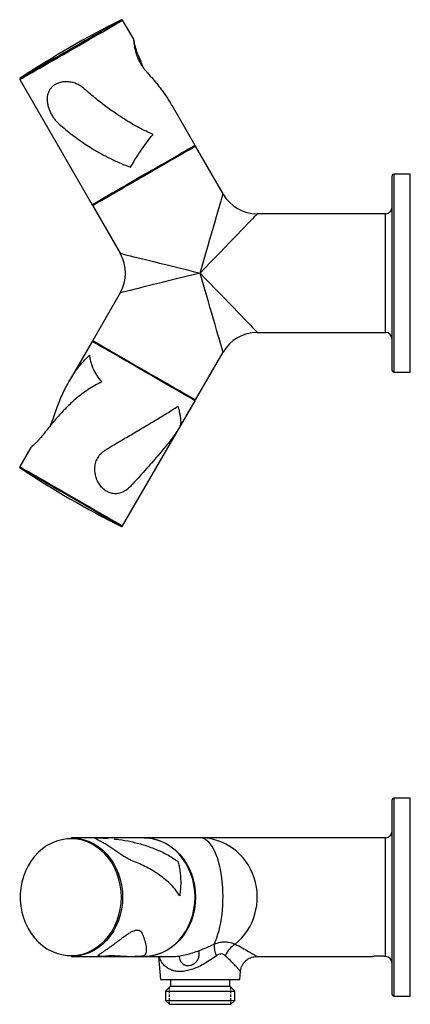
# Model space of a CAD drawing. Units: millimetres. Extents: x -594 to 210, y 0 to 321.
# Drawn here: x -317 to -199, y 22 to 321 of the extents above; entities that cross this region are included whole.
import ezdxf

# ---------------------------------------------------------------- set-up
doc = ezdxf.new("R2010")
doc.units = ezdxf.units.MM
doc.linetypes.add('HIDDEN', pattern=[0.375, 0.25, -0.125])
doc.layers.add('A1', color=7, linetype='Continuous')
doc.layers.add('A3', color=3, linetype='HIDDEN')

msp = doc.modelspace()

# ---------------------------------------------------------------- linework, layer by layer
at = {"layer": 'A1', "linetype": 'Continuous', "lineweight": 25}
for p, q in [((-282.56, 314.73), (-285.91, 320.52)), ((-279.73, 306.24), (-281.05, 309.57)), ((-279.74, 306.24), (-279.73, 306.24)), ((-317.08, 302.52), (-295.14, 264.53)), ((-263.97, 282.53), (-270.95, 294.62)), ((-255.48, 267.82), (-263.82, 282.27)), ((-204.21, 214.32), (-204.21, 273.32)), ((-198.71, 273.82), (-203.71, 273.82)), ((-203.71, 273.82), (-203.71, 213.82)), ((-198.71, 213.82), (-198.71, 273.82)), ((-294.99, 264.27), (-286.65, 249.82)), ((-206.21, 261.82), (-245.09, 261.82)), ((-206.21, 225.82), (-206.21, 261.82)), ((-286.65, 237.82), (-294.99, 223.38)), ((-245.09, 225.82), (-206.21, 225.82)), ((-295.14, 223.12), (-302.13, 211.02)), ((-263.82, 205.38), (-255.48, 219.82)), ((-203.71, 213.82), (-198.71, 213.82)), ((-285.91, 167.12), (-263.97, 205.12)), ((-307.8, 197.61), (-307.8, 197.61)), ((-313.74, 190.91), (-317.08, 185.12)), ((-204.21, 25.06), (-204.21, 84.06)), ((-198.71, 84.56), (-203.71, 84.56)), ((-203.71, 84.56), (-203.71, 24.56)), ((-198.71, 24.56), (-198.71, 84.56)), ((-279.56, 72.56), (-301.49, 72.56)), ((-290.89, 72.44), (-290.34, 72.38)), ((-262.41, 72.56), (-279.41, 72.56)), ((-206.21, 72.56), (-262.41, 72.56)), ((-206.21, 36.56), (-206.21, 72.56)), ((-301.49, 36.56), (-292.08, 36.56)), ((-291.81, 36.56), (-282.21, 36.56)), ((-282.21, 36.56), (-279.56, 36.56)), ((-279.41, 36.56), (-271, 36.56)), ((-275.02, 36.56), (-274.41, 29.56)), ((-245.22, 36.56), (-210.18, 36.56)), ((-250.41, 29.56), (-250.19, 32.02)), ((-274.41, 29.56), (-250.41, 29.56)), ((-271.41, 27.56), (-272.91, 26.06)), ((-271.41, 29.56), (-271.41, 27.56)), ((-271.41, 27.56), (-253.41, 27.56)), ((-253.41, 27.56), (-253.41, 29.56)), ((-251.91, 26.06), (-253.41, 27.56)), ((-272.91, 26.06), (-272.91, 23.26)), ((-272.91, 26.06), (-251.91, 26.06)), ((-251.91, 23.26), (-251.91, 26.06)), ((-203.71, 24.56), (-198.71, 24.56)), ((-272.91, 23.26), (-271.71, 22.06)), ((-272.91, 23.26), (-251.91, 23.26)), ((-271.71, 22.06), (-253.11, 22.06)), ((-253.11, 22.06), (-251.91, 23.26))]:
    msp.add_line(p, q, dxfattribs=at)
at = {"layer": 'A1', "linetype": 'Continuous', "lineweight": 25, "flags": 128}
for points in [[(-317.08, 302.52), (-317, 302.57), (-316.76, 302.71), (-316.37, 302.94), (-315.82, 303.25), (-315.12, 303.65), (-314.29, 304.14), (-313.32, 304.69), (-312.23, 305.32), (-311.04, 306.01), (-309.74, 306.76), (-308.36, 307.56), (-306.91, 308.4), (-305.4, 309.27), (-303.85, 310.16), (-302.28, 311.07), (-300.7, 311.98), (-299.13, 312.89), (-297.59, 313.78), (-296.08, 314.65), (-294.63, 315.49), (-293.25, 316.28), (-291.95, 317.03), (-290.75, 317.72), (-289.67, 318.35), (-288.7, 318.91), (-287.86, 319.39), (-287.17, 319.79), (-286.62, 320.11), (-286.22, 320.34), (-285.99, 320.48), (-285.91, 320.52), (-285.91, 320.52)], [(-286.3, 320.64), (-286.32, 320.63), (-286.48, 320.54), (-286.81, 320.35), (-287.29, 320.07), (-287.92, 319.71), (-288.7, 319.26), (-289.61, 318.73), (-290.66, 318.13), (-291.81, 317.46), (-293.08, 316.73), (-294.43, 315.95), (-295.86, 315.12), (-297.36, 314.26), (-298.89, 313.37), (-300.46, 312.47), (-302.04, 311.55), (-303.61, 310.65), (-305.17, 309.75), (-306.68, 308.87), (-308.15, 308.03), (-309.54, 307.22), (-310.85, 306.47), (-312.07, 305.77), (-313.17, 305.13), (-314.15, 304.56), (-315, 304.07), (-315.7, 303.67), (-316.26, 303.34), (-316.66, 303.11), (-316.91, 302.97), (-316.99, 302.92), (-316.99, 302.92)], [(-263.97, 282.53), (-264.05, 282.48), (-264.29, 282.34), (-264.68, 282.11), (-265.23, 281.8), (-265.93, 281.39), (-266.76, 280.91), (-267.73, 280.35), (-268.82, 279.73), (-270.01, 279.03), (-271.31, 278.29), (-272.69, 277.49), (-274.14, 276.65), (-275.65, 275.78), (-277.19, 274.89), (-278.77, 273.98), (-280.35, 273.07), (-281.92, 272.16), (-283.46, 271.27), (-284.97, 270.4), (-286.42, 269.56), (-287.8, 268.76), (-289.1, 268.02), (-290.3, 267.32), (-291.38, 266.7), (-292.35, 266.14), (-293.19, 265.66), (-293.88, 265.25), (-294.43, 264.94), (-294.82, 264.71), (-295.06, 264.57), (-295.14, 264.53)], [(-263.82, 282.27), (-263.9, 282.22), (-264.14, 282.08), (-264.53, 281.85), (-265.08, 281.54), (-265.78, 281.13), (-266.61, 280.65), (-267.58, 280.09), (-268.67, 279.47), (-269.86, 278.77), (-271.16, 278.03), (-272.54, 277.23), (-273.99, 276.39), (-275.5, 275.52), (-277.04, 274.63), (-278.62, 273.72), (-280.2, 272.81), (-281.77, 271.9), (-283.31, 271.01), (-284.82, 270.14), (-286.27, 269.3), (-287.65, 268.5), (-288.95, 267.76), (-290.15, 267.06), (-291.23, 266.44), (-292.2, 265.88), (-293.04, 265.4), (-293.73, 264.99), (-294.28, 264.68), (-294.67, 264.45), (-294.91, 264.31), (-294.99, 264.27), (-294.99, 264.27)], [(-262.41, 243.82), (-261.79, 245.95), (-261.18, 248.06), (-260.58, 250.13), (-260, 252.16), (-259.43, 254.12), (-258.89, 256), (-258.38, 257.78), (-257.89, 259.46), (-257.44, 261.01), (-257.04, 262.42), (-256.67, 263.69), (-256.35, 264.81), (-256.07, 265.76), (-255.85, 266.53), (-255.68, 267.13), (-255.56, 267.54), (-255.49, 267.77), (-255.48, 267.82)], [(-245.09, 261.82), (-245.12, 261.78), (-245.28, 261.61), (-245.58, 261.3), (-246.01, 260.85), (-246.58, 260.27), (-247.26, 259.56), (-248.06, 258.72), (-248.98, 257.77), (-250, 256.71), (-251.12, 255.55), (-252.33, 254.29), (-253.62, 252.95), (-254.97, 251.54), (-256.39, 250.07), (-257.85, 248.55), (-259.35, 247), (-260.87, 245.41), (-262.41, 243.82)], [(-286.65, 249.82), (-286.61, 249.81), (-286.38, 249.75), (-285.96, 249.65), (-285.35, 249.5), (-284.57, 249.3), (-283.61, 249.07), (-282.48, 248.79), (-281.2, 248.47), (-279.77, 248.12), (-278.2, 247.73), (-276.51, 247.31), (-274.71, 246.86), (-272.81, 246.39), (-270.83, 245.9), (-268.78, 245.4), (-266.68, 244.88), (-264.55, 244.35), (-262.41, 243.82)], [(-262.41, 243.82), (-264.55, 243.29), (-266.68, 242.76), (-268.78, 242.24), (-270.83, 241.74), (-272.81, 241.25), (-274.71, 240.78), (-276.51, 240.33), (-278.2, 239.91), (-279.77, 239.52), (-281.2, 239.17), (-282.48, 238.85), (-283.61, 238.57), (-284.57, 238.34), (-285.35, 238.14), (-285.96, 237.99), (-286.38, 237.89), (-286.61, 237.83), (-286.65, 237.82)], [(-262.41, 243.82), (-260.87, 242.23), (-259.35, 240.64), (-257.85, 239.09), (-256.39, 237.57), (-254.97, 236.1), (-253.62, 234.69), (-252.33, 233.35), (-251.12, 232.09), (-250, 230.93), (-248.98, 229.87), (-248.06, 228.92), (-247.26, 228.08), (-246.58, 227.37), (-246.01, 226.79), (-245.58, 226.34), (-245.28, 226.03), (-245.12, 225.86), (-245.09, 225.82)], [(-255.48, 219.82), (-255.49, 219.87), (-255.56, 220.1), (-255.68, 220.51), (-255.85, 221.11), (-256.07, 221.89), (-256.35, 222.83), (-256.67, 223.95), (-257.04, 225.22), (-257.44, 226.63), (-257.89, 228.19), (-258.38, 229.86), (-258.89, 231.64), (-259.43, 233.52), (-260, 235.48), (-260.58, 237.51), (-261.18, 239.59), (-261.79, 241.69), (-262.41, 243.82)], [(-263.97, 205.12), (-264.05, 205.16), (-264.29, 205.3), (-264.68, 205.53), (-265.23, 205.85), (-265.93, 206.25), (-266.76, 206.73), (-267.73, 207.29), (-268.82, 207.91), (-270.01, 208.61), (-271.31, 209.35), (-272.69, 210.15), (-274.14, 210.99), (-275.65, 211.86), (-277.19, 212.75), (-278.77, 213.66), (-280.35, 214.57), (-281.92, 215.48), (-283.46, 216.37), (-284.97, 217.24), (-286.42, 218.08), (-287.8, 218.88), (-289.1, 219.62), (-290.3, 220.32), (-291.38, 220.94), (-292.35, 221.5), (-293.19, 221.98), (-293.88, 222.39), (-294.43, 222.7), (-294.82, 222.93), (-295.06, 223.07), (-295.14, 223.12), (-295.14, 223.12)], [(-294.99, 223.38), (-294.91, 223.33), (-294.67, 223.19), (-294.28, 222.96), (-293.73, 222.65), (-293.04, 222.24), (-292.2, 221.76), (-291.23, 221.2), (-290.15, 220.58), (-288.95, 219.88), (-287.65, 219.14), (-286.27, 218.34), (-284.82, 217.5), (-283.31, 216.63), (-281.77, 215.74), (-280.2, 214.83), (-278.62, 213.92), (-277.04, 213.01), (-275.5, 212.12), (-273.99, 211.25), (-272.54, 210.41), (-271.16, 209.61), (-269.86, 208.87), (-268.67, 208.17), (-267.58, 207.55), (-266.61, 206.99), (-265.78, 206.51), (-265.08, 206.1), (-264.53, 205.79), (-264.14, 205.56), (-263.9, 205.42), (-263.82, 205.38), (-263.82, 205.38)], [(-317.08, 185.12), (-317, 185.07), (-316.76, 184.93), (-316.37, 184.7), (-315.82, 184.39), (-315.12, 183.99), (-314.29, 183.5), (-313.32, 182.95), (-312.23, 182.32), (-311.04, 181.63), (-309.74, 180.88), (-308.36, 180.08), (-306.91, 179.24), (-305.4, 178.37), (-303.85, 177.48), (-302.28, 176.57), (-300.7, 175.66), (-299.13, 174.75), (-297.59, 173.86), (-296.08, 172.99), (-294.63, 172.15), (-293.25, 171.36), (-291.95, 170.61), (-290.75, 169.92), (-289.67, 169.29), (-288.7, 168.73), (-287.86, 168.25), (-287.17, 167.85), (-286.62, 167.53), (-286.22, 167.3), (-285.99, 167.16), (-285.91, 167.12), (-285.91, 167.12)], [(-286.3, 167), (-286.38, 167.05), (-286.62, 167.19), (-287.03, 167.42), (-287.58, 167.74), (-288.29, 168.15), (-289.14, 168.64), (-290.12, 169.2), (-291.22, 169.84), (-292.43, 170.54), (-293.74, 171.3), (-295.14, 172.1), (-296.6, 172.95), (-298.12, 173.82), (-299.67, 174.72), (-301.25, 175.63), (-302.83, 176.54), (-304.39, 177.45), (-305.93, 178.33), (-307.42, 179.2), (-308.86, 180.02), (-310.21, 180.8), (-311.47, 181.53), (-312.63, 182.2), (-313.68, 182.8), (-314.59, 183.33), (-315.37, 183.78), (-316, 184.15), (-316.48, 184.42), (-316.8, 184.61), (-316.97, 184.7), (-316.99, 184.72)], [(-286.3, 54.56), (-286.38, 56.38), (-286.62, 58.18), (-287.03, 59.95), (-287.58, 61.65), (-288.29, 63.28), (-289.14, 64.82), (-290.12, 66.25), (-291.22, 67.56), (-292.43, 68.73), (-293.74, 69.75), (-295.14, 70.6), (-296.6, 71.29), (-298.12, 71.8), (-299.67, 72.13), (-301.25, 72.27), (-302.83, 72.22), (-304.39, 71.99), (-305.93, 71.57), (-307.42, 70.97), (-308.86, 70.2), (-310.21, 69.26), (-311.47, 68.16), (-312.63, 66.92), (-313.68, 65.55), (-314.59, 64.07), (-315.37, 62.48), (-316, 60.81), (-316.48, 59.07), (-316.8, 57.28), (-316.97, 55.47), (-316.97, 53.65), (-316.8, 51.83), (-316.48, 50.05), (-316, 48.31), (-315.37, 46.64), (-314.59, 45.05), (-313.68, 43.56), (-312.63, 42.19), (-311.47, 40.95), (-310.21, 39.86), (-308.86, 38.92), (-307.42, 38.15), (-305.93, 37.55), (-304.39, 37.13), (-302.83, 36.89), (-301.25, 36.85), (-299.67, 36.99), (-298.12, 37.31), (-296.6, 37.82), (-295.14, 38.51), (-293.74, 39.37), (-292.43, 40.39), (-291.22, 41.55), (-290.12, 42.86), (-289.14, 44.29), (-288.29, 45.83), (-287.58, 47.46), (-287.03, 49.17), (-286.62, 50.93), (-286.38, 52.74), (-286.3, 54.56)], [(-301.49, 72.56), (-300.7, 72.53), (-299.13, 72.35), (-297.59, 71.98), (-296.08, 71.44), (-294.63, 70.72), (-293.25, 69.83), (-291.95, 68.79), (-290.75, 67.6), (-289.67, 66.28), (-288.7, 64.84), (-287.86, 63.29), (-287.17, 61.66), (-286.62, 59.95), (-286.22, 58.18), (-285.99, 56.38), (-285.91, 54.56)], [(-279.56, 36.56), (-278.77, 36.58), (-277.19, 36.77), (-275.65, 37.13), (-274.14, 37.68), (-272.69, 38.4), (-271.31, 39.28), (-270.01, 40.32), (-268.82, 41.51), (-267.73, 42.83), (-266.76, 44.27), (-265.93, 45.82), (-265.23, 47.46), (-264.68, 49.17), (-264.29, 50.93), (-264.05, 52.74), (-263.97, 54.56), (-264.05, 56.38), (-264.29, 58.18), (-264.68, 59.95), (-265.23, 61.66), (-265.93, 63.29), (-266.76, 64.84), (-267.73, 66.28), (-268.82, 67.6), (-270.01, 68.79), (-271.31, 69.83), (-272.69, 70.72), (-274.14, 71.44), (-275.65, 71.98), (-277.19, 72.35), (-278.77, 72.53), (-279.56, 72.56)], [(-279.41, 72.56), (-278.62, 72.53), (-277.04, 72.35), (-275.5, 71.98), (-273.99, 71.44), (-272.54, 70.72), (-271.16, 69.83), (-269.86, 68.79), (-268.67, 67.6), (-267.58, 66.28), (-266.61, 64.84), (-265.78, 63.29), (-265.08, 61.66), (-264.53, 59.95), (-264.14, 58.18), (-263.9, 56.38), (-263.82, 54.56)], [(-285.91, 54.56), (-285.99, 52.74), (-286.22, 50.93), (-286.62, 49.17), (-287.17, 47.46), (-287.86, 45.82), (-288.7, 44.27), (-289.67, 42.83), (-290.75, 41.51), (-291.95, 40.32), (-293.25, 39.28), (-294.63, 38.4), (-296.08, 37.68), (-297.59, 37.13), (-299.13, 36.77), (-300.7, 36.58), (-301.49, 36.56)], [(-263.82, 54.56), (-263.9, 52.74), (-264.14, 50.93), (-264.53, 49.17), (-265.08, 47.46), (-265.78, 45.82), (-266.61, 44.27), (-267.58, 42.83), (-268.67, 41.51), (-269.86, 40.32), (-271.16, 39.28), (-272.54, 38.4), (-273.99, 37.68), (-275.5, 37.13), (-277.04, 36.77), (-278.62, 36.58), (-279.41, 36.56)]]:
    msp.add_lwpolyline(points, dxfattribs=at)
at = {"layer": 'A1', "linetype": 'Continuous', "lineweight": 25}
for centre, radius, start, end in [((-151.91, 52.43), 300, 116.6142, 123.3858), ((-286.17, 320.37), 0.3, 30, 116.6142), ((-316.82, 302.67), 0.3, 123.3858, 210), ((-264.23, 282.38), 0.3, 300, 30), ((-203.71, 273.32), 0.5, 90, 180), ((-245.09, 273.82), 12, 210.1443, 269.7309), ((-294.88, 264.68), 0.3, 210, 300), ((-206.21, 263.82), 2, 270, 0), ((-297.05, 243.82), 12, 330.1443, 29.7309), ((-245.09, 213.82), 12, 90.1443, 149.7309), ((-206.21, 223.82), 2, 0, 90), ((-294.88, 222.97), 0.3, 60, 150), ((-203.71, 214.32), 0.5, 180, 270), ((-264.23, 205.27), 0.3, 330, 60), ((-316.82, 184.97), 0.3, 150, 236.6142), ((-151.91, 435.21), 300, 236.6142, 243.3858), ((-286.17, 167.27), 0.3, 243.3858, 330), ((-203.71, 84.06), 0.5, 90, 180), ((-206.21, 74.56), 2, 270, 0), ((-251.72, 39.77), 6.47, 175.167, 207.3763), ((-247.56, 33.67), 7.89, 122.5657, 156.6121), ((-206.21, 34.56), 2, 0, 90), ((-203.71, 25.06), 0.5, 180, 270)]:
    msp.add_arc(centre, radius, start, end, dxfattribs=at)
for ratio in [0.3849, 0.96225]:
    msp.add_ellipse((-262.41, 54.56), major_axis=(0, 18), ratio=ratio, start_param=3.799901, end_param=6.283185, dxfattribs=at)
for points, knots in [([(-281.05, 309.57), (-281.2, 309.95), (-281.51, 310.72), (-281.84, 311.78), (-282.1, 312.74), (-282.28, 313.55), (-282.42, 314.18), (-282.51, 314.58), (-282.56, 314.76), (-282.59, 314.72), (-282.59, 314.48), (-282.56, 314.06), (-282.49, 313.46), (-282.37, 312.69), (-282.18, 311.76), (-281.91, 310.7), (-281.52, 309.54), (-281.03, 308.39), (-280.44, 307.27), (-279.79, 306.26), (-279.09, 305.32), (-278.61, 304.78), (-278.37, 304.51)], [0, 0, 0, 0, 0.051513, 0.104546, 0.156091, 0.209162, 0.260205, 0.312906, 0.361034, 0.4107, 0.456672, 0.503908, 0.551334, 0.599953, 0.650924, 0.703302, 0.755256, 0.808994, 0.856648, 0.905911, 0.952291, 1, 1, 1, 1]), ([(-297.8, 299.91), (-298.14, 300.18), (-298.83, 300.72), (-300.01, 301.3), (-301.25, 301.69), (-302.52, 301.87), (-303.77, 301.85), (-304.94, 301.64), (-305.98, 301.24), (-306.86, 300.71), (-307.58, 300.05), (-308.14, 299.28), (-308.54, 298.41), (-308.78, 297.43), (-308.84, 296.36), (-308.72, 295.21), (-308.42, 294.01), (-307.96, 292.82), (-307.38, 291.71), (-306.73, 290.69), (-305.99, 289.78), (-305.46, 289.27), (-305.19, 289.02)], [0, 0, 0, 0, 0.052274, 0.104523, 0.156834, 0.209145, 0.261031, 0.312895, 0.361796, 0.410694, 0.457294, 0.503909, 0.55193, 0.599963, 0.651647, 0.703322, 0.756184, 0.809018, 0.857471, 0.905933, 0.952932, 1, 1, 1, 1]), ([(-278.37, 304.51), (-277.8, 303.88), (-276.72, 302.69), (-275.23, 300.87), (-273.85, 299.07), (-272.57, 297.24), (-271.6, 295.75), (-271.11, 294.87), (-270.97, 294.61)], [0, 0, 0, 0, 0.199209, 0.379899, 0.561352, 0.74881, 0.924775, 1, 1, 1, 1]), ([(-276.7, 285.9), (-277.41, 286.21), (-278.88, 286.84), (-281.09, 287.97), (-283.32, 289.22), (-285.52, 290.57), (-288.08, 292.25), (-291.05, 294.38), (-294.43, 297.01), (-296.65, 298.92), (-297.8, 299.91)], [0, 0, 0, 0, 0.094032, 0.195835, 0.29697, 0.395541, 0.499861, 0.656547, 0.823167, 1, 1, 1, 1]), ([(-305.19, 289.02), (-304.53, 288.45), (-303.26, 287.36), (-301.31, 285.82), (-299.33, 284.35), (-297.3, 282.96), (-294.99, 281.48), (-292.44, 280), (-289.53, 278.48), (-286.59, 277.11), (-284.53, 276.31), (-283.54, 275.92)], [0, 0, 0, 0, 0.107404, 0.204823, 0.302654, 0.403722, 0.498594, 0.628037, 0.749077, 0.878725, 1, 1, 1, 1]), ([(-283.54, 275.92), (-283.15, 276.58), (-282.41, 277.84), (-281.27, 279.64), (-279.95, 281.63), (-278.42, 283.77), (-277.26, 285.21), (-276.7, 285.9)], [0, 0, 0, 0, 0.1826827, 0.3533315, 0.5120663, 0.76453, 1, 1, 1, 1]), ([(-306.98, 199.65), (-306.72, 200.46), (-306.22, 201.99), (-305.4, 204.19), (-304.53, 206.29), (-303.59, 208.31), (-302.47, 210.47), (-301.16, 212.68), (-299.58, 214.95), (-297.87, 217.05), (-296.59, 218.28), (-295.96, 218.89)], [0, 0, 0, 0, 0.107404, 0.204823, 0.302654, 0.403722, 0.498594, 0.626995, 0.750243, 0.878046, 1, 1, 1, 1]), ([(-295.96, 218.89), (-295.91, 218.43), (-295.8, 217.54), (-295.42, 216.17), (-294.8, 214.58), (-293.84, 212.77), (-292.79, 211.4), (-292.29, 210.73)], [0, 0, 0, 0, 0.1826827, 0.3533317, 0.5120663, 0.7645302, 1, 1, 1, 1]), ([(-292.29, 210.73), (-292.97, 210.42), (-294.4, 209.76), (-296.41, 208.51), (-298.37, 207.11), (-300.25, 205.58), (-302.37, 203.64), (-304.77, 201.18), (-307.43, 198.14), (-309.14, 195.93), (-310.03, 194.79)], [0, 0, 0, 0, 0.0940326, 0.1958356, 0.2969702, 0.3955414, 0.4998609, 0.6565466, 0.8231669, 1, 1, 1, 1]), ([(-290.89, 190.36), (-289.62, 191.11), (-287.09, 192.61), (-283.32, 194.82), (-279.6, 197.02), (-275.96, 199.19), (-272.43, 201.33), (-270.26, 202.72), (-269.17, 203.42)], [0, 0, 0, 0, 0.1666876, 0.3333733, 0.5000459, 0.6667157, 0.8333678, 1, 1, 1, 1]), ([(-269.17, 203.42), (-269.04, 202.97), (-268.79, 202.07), (-268.52, 200.83), (-268.35, 199.68), (-268.3, 198.67), (-268.35, 197.86), (-268.48, 197.49), (-268.54, 197.33)], [0, 0, 0, 0, 0.169842, 0.341409, 0.515866, 0.691806, 0.870353, 1, 1, 1, 1]), ([(-307.75, 197.66), (-307.61, 197.98), (-307.3, 198.65), (-307.09, 199.31), (-306.98, 199.65)], [0, 0, 0, 0, 0.4682946, 1, 1, 1, 1]), ([(-310.03, 194.79), (-310.28, 194.48), (-310.79, 193.83), (-311.54, 193.01), (-312.25, 192.3), (-312.85, 191.74), (-313.33, 191.31), (-313.64, 191.02), (-313.71, 190.95), (-313.74, 190.91)], [0, 0, 0, 0, 0.142766, 0.289741, 0.432594, 0.579676, 0.721139, 0.867197, 1, 1, 1, 1]), ([(-269.39, 195.91), (-269.59, 195.6), (-270.24, 194.59), (-271.6, 192.83), (-273.36, 190.65), (-275.87, 187.7), (-279.18, 183.96), (-281.93, 180.9), (-283.31, 179.37)], [0, 0, 0, 0, 0.059804, 0.194104, 0.328424, 0.462752, 0.731356, 1, 1, 1, 1]), ([(-283.31, 179.37), (-283.66, 179.01), (-284.36, 178.3), (-285.55, 177.53), (-286.79, 177.03), (-288.09, 176.85), (-289.39, 177), (-290.65, 177.5), (-291.8, 178.33), (-292.8, 179.43), (-293.58, 180.74), (-294.12, 182.2), (-294.38, 183.75), (-294.33, 185.33), (-293.95, 186.86), (-293.22, 188.27), (-292.19, 189.48), (-291.32, 190.07), (-290.89, 190.36)], [0, 0, 0, 0, 0.062504, 0.125016, 0.187527, 0.250034, 0.31253, 0.375018, 0.437507, 0.500004, 0.562513, 0.625028, 0.687545, 0.750049, 0.812537, 0.875018, 0.937499, 1, 1, 1, 1]), ([(-283.31, 65.72), (-283.66, 65.88), (-284.36, 66.19), (-285.55, 66.91), (-286.79, 67.74), (-288.09, 68.64), (-289.39, 69.52), (-290.65, 70.34), (-291.8, 71.04), (-292.8, 71.59), (-293.58, 71.99), (-294.12, 72.26), (-294.38, 72.41), (-294.33, 72.49), (-293.95, 72.52), (-293.22, 72.52), (-292.19, 72.51), (-291.32, 72.46), (-290.89, 72.44)], [0, 0, 0, 0, 0.062504, 0.125016, 0.187527, 0.250034, 0.31253, 0.375018, 0.437507, 0.500004, 0.562513, 0.625028, 0.687545, 0.750049, 0.812537, 0.875018, 0.937499, 1, 1, 1, 1]), ([(-288.62, 72.21), (-288.11, 72.16), (-286.33, 72), (-283.32, 71.43), (-279.6, 70.48), (-275.96, 69.18), (-272.43, 67.57), (-270.26, 66.14), (-269.17, 65.43)], [0, 0, 0, 0, 0.074389, 0.259537, 0.44467, 0.629801, 0.814911, 1, 1, 1, 1]), ([(-268.62, 54.95), (-269.06, 55.63), (-269.95, 56.99), (-271.59, 58.71), (-273.36, 60.25), (-275.87, 62.07), (-279.18, 63.99), (-281.93, 65.14), (-283.31, 65.72)], [0, 0, 0, 0, 0.124968, 0.249959, 0.37497, 0.499988, 0.749975, 1, 1, 1, 1]), ([(-269.17, 65.43), (-269.04, 64.97), (-268.79, 64.03), (-268.52, 62.47), (-268.35, 60.8), (-268.3, 59.01), (-268.36, 57.06), (-268.53, 55.67), (-268.62, 54.95)], [0, 0, 0, 0, 0.159015, 0.319644, 0.482979, 0.647704, 0.814869, 1, 1, 1, 1]), ([(-293.28, 36.75), (-293.34, 36.77), (-293.47, 36.82), (-293.38, 36.96), (-293.1, 37.18), (-292.62, 37.48), (-291.98, 37.88), (-291.21, 38.38), (-290.35, 38.97), (-289.44, 39.61), (-288.51, 40.3), (-287.57, 41.02), (-286.62, 41.74), (-285.65, 42.47), (-284.69, 43.16), (-283.75, 43.77), (-282.86, 44.24), (-282.07, 44.54), (-281.39, 44.62), (-280.84, 44.53), (-280.42, 44.26), (-280.24, 43.97), (-280.16, 43.83)], [0, 0, 0, 0, 0.052275, 0.104523, 0.156834, 0.209145, 0.261031, 0.312895, 0.361796, 0.410694, 0.457294, 0.503909, 0.55193, 0.599963, 0.651647, 0.703322, 0.756184, 0.809019, 0.857471, 0.905933, 0.952932, 1, 1, 1, 1]), ([(-280.16, 43.83), (-279.99, 43.46), (-279.68, 42.75), (-279.33, 41.77), (-279.05, 40.86), (-278.85, 40.03), (-278.73, 39.17), (-278.72, 38.36), (-278.86, 37.61), (-279.14, 37.03), (-279.48, 36.81), (-279.64, 36.7)], [0, 0, 0, 0, 0.107404, 0.204824, 0.302654, 0.403722, 0.498594, 0.628037, 0.749077, 0.878726, 1, 1, 1, 1]), ([(-271, 36.56), (-270.76, 36.56), (-269.97, 36.57), (-268.49, 36.73), (-266.57, 37.12), (-264.6, 37.68), (-262.5, 38.42), (-260.32, 39.32), (-258.89, 39.98), (-258.17, 40.32)], [0, 0, 0, 0, 0.057867, 0.194766, 0.336871, 0.483445, 0.633786, 0.815025, 1, 1, 1, 1]), ([(-258.17, 40.32), (-257.53, 40.55), (-256.52, 40.92), (-255.03, 41.03), (-253.52, 40.93), (-252.47, 40.55), (-251.81, 40.32)], [0, 0, 0, 0, 0.3068741, 0.4939765, 0.6847864, 1, 1, 1, 1]), ([(-251.81, 40.32), (-251.08, 39.94), (-249.6, 39.18), (-247.88, 38.18), (-246.58, 37.4), (-245.78, 36.91), (-245.34, 36.64), (-245.2, 36.55), (-245.22, 36.56), (-245.22, 36.56)], [0, 0, 0, 0, 0.2078359, 0.4210416, 0.5800863, 0.7441447, 0.8637117, 0.9867734, 1, 1, 1, 1]), ([(-291.75, 36.61), (-291.79, 36.59), (-291.97, 36.53), (-292.46, 36.57), (-293, 36.69), (-293.28, 36.75)], [0, 0, 0, 0, 0.141469, 0.55797, 1, 1, 1, 1]), ([(-291.74, 36.57), (-291.58, 36.62), (-291.16, 36.73), (-290.52, 36.81), (-289.87, 36.85), (-289.36, 36.85), (-288.89, 36.84), (-288.37, 36.82), (-287.69, 36.78), (-286.66, 36.72), (-285.46, 36.65), (-284.28, 36.59), (-283.16, 36.56), (-282.5, 36.56), (-282.19, 36.56)], [0, 0, 0, 0, 0.069798, 0.180193, 0.268205, 0.333983, 0.385938, 0.435814, 0.484356, 0.561093, 0.648985, 0.757435, 0.888292, 1, 1, 1, 1]), ([(-279.64, 36.7), (-280.4, 36.62), (-281.26, 36.53), (-282.11, 36.57), (-282.21, 36.57)], [0, 0, 0, 0, 0.883083, 1, 1, 1, 1]), ([(-257.47, 36.8), (-258.06, 36.37), (-259.26, 35.52), (-261.08, 34.38), (-262.87, 33.43), (-264.55, 32.72), (-266.25, 32.22), (-267.86, 31.97), (-269.39, 31.99), (-270.43, 32.21), (-271.45, 32.56), (-272.42, 33.06), (-273.54, 34.04), (-274.4, 35.23), (-274.71, 36.14), (-274.85, 36.56)], [0, 0, 0, 0, 0.091307, 0.184142, 0.259313, 0.336063, 0.406421, 0.479174, 0.548455, 0.620482, 0.639984, 0.721391, 0.80548, 0.910181, 1, 1, 1, 1]), ([(-268.05, 34.75), (-268.08, 34.78), (-268.33, 35.03), (-268.57, 35.72), (-268.67, 36.41), (-268.71, 36.74)], [0, 0, 0, 0, 0.079432, 0.566012, 1, 1, 1, 1]), ([(-268.05, 34.75), (-267.88, 34.55), (-267.51, 34.11), (-266.68, 33.81), (-265.68, 33.79), (-264.62, 34.13), (-263.67, 34.8), (-263.01, 35.74), (-262.63, 36.96), (-262.72, 37.84), (-262.78, 38.34)], [0, 0, 0, 0, 0.102342, 0.223497, 0.347909, 0.473303, 0.597912, 0.719269, 0.838741, 1, 1, 1, 1]), ([(-254.81, 36.8), (-255.05, 36.98), (-255.48, 37.3), (-256.15, 37.35), (-256.8, 37.21), (-257.18, 36.98), (-257.47, 36.8)], [0, 0, 0, 0, 0.323208, 0.577734, 0.684829, 1, 1, 1, 1]), ([(-250.22, 32.02), (-250.22, 32.02), (-250.21, 32.01), (-250.38, 32.21), (-250.68, 32.55), (-251.13, 33.06), (-252.02, 34.04), (-253.21, 35.31), (-254.27, 36.3), (-254.81, 36.8)], [0, 0, 0, 0, 0.0779096, 0.2194907, 0.2578235, 0.4178429, 0.5831311, 0.7889364, 1, 1, 1, 1]), ([(-250.18, 32.02), (-250.15, 32.24), (-250.1, 32.74), (-249.85, 33.49), (-249.44, 34.28), (-248.88, 34.99), (-248.21, 35.59), (-247.5, 36.03), (-246.76, 36.33), (-246.03, 36.5), (-245.52, 36.57), (-245.25, 36.55), (-245.22, 36.55)], [0, 0, 0, 0, 0.0890676, 0.2040636, 0.3203749, 0.4491951, 0.5697813, 0.6830603, 0.7901055, 0.8913643, 0.9869145, 1, 1, 1, 1]), ([(-206.21, 36.56), (-206.23, 36.56), (-206.27, 36.57), (-206.61, 36.6), (-207.12, 36.64), (-207.75, 36.67), (-208.43, 36.67), (-209.09, 36.65), (-209.65, 36.61), (-210.03, 36.58), (-210.22, 36.56), (-210.19, 36.56), (-210.18, 36.56)], [0, 0, 0, 0, 0.1069216, 0.2138279, 0.3211442, 0.4287386, 0.5358841, 0.6425534, 0.7494617, 0.8569503, 0.9644586, 1, 1, 1, 1])]:
    msp.add_open_spline(points, degree=3, knots=knots, dxfattribs=at)
at = {"layer": 'A3', "ltscale": 3}
for p, q in [((-271.72, 22.07), (-271.72, 27.24)), ((-253.09, 22.07), (-253.09, 27.24))]:
    msp.add_line(p, q, dxfattribs=at)

doc.saveas('drawing.dxf')
